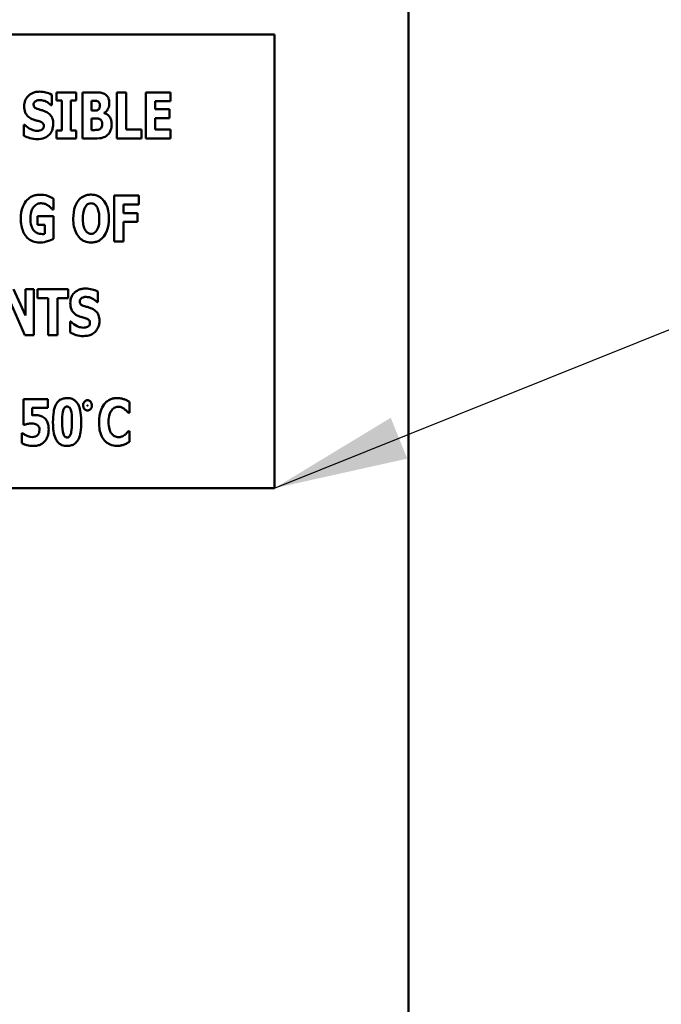
# Model space of a CAD drawing. Units: inches. Extents: x 1.5 to 64.5, y 0.7 to 50.2.
# Drawn here: x 40.3 to 41.7, y 24.4 to 26.5 of the extents above; entities that cross this region are included whole.
import ezdxf

# ---------------------------------------------------------------- set-up
doc = ezdxf.new("R2010")
doc.units = ezdxf.units.IN
doc.header["$LTSCALE"] = 3
doc.header["$MEASUREMENT"] = 0
doc.layers.add('Symbol (ANSI)', color=7, linetype='Continuous', lineweight=25)
doc.layers.add('Visible (ANSI)', color=7, linetype='Continuous', lineweight=50)
doc.styles.add('Note Text (ANSI)', font='tahoma.ttf')
doc.dimstyles.new('Default (ANSI)$7', dxfattribs={"dimscale": 3, "dimtxt": 0.12, "dimasz": 0.098425, "dimexe": 0.125, "dimexo": 0.0625, "dimgap": 0.031496, "dimtad": 0, "dimtih": 1, "dimtoh": 1, "dimrnd": 1e-08, "dimzin": 0, "dimdsep": 46, "dimtxsty": 'Note Text (ANSI)', "dimcen": 0.09, "dimdle": 0.393701, "dimclrd": 256, "dimclre": 256, "dimclrt": 256, "dimadec": 0, "dimazin": 1, "dimtfac": 1, "dimtofl": 0, "dimtmove": 0, "dimatfit": 3, "dimfxl": 1, "dimtolj": 1, "dimtzin": 4, "dimlwd": -1, "dimlwe": -1, "dimarcsym": 0})

msp = doc.modelspace()

# ---------------------------------------------------------------- linework, layer by layer
at = {"layer": 'Visible (ANSI)'}
for p, q in [((41.1824, 39.4266), (41.1824, 11.8586)), ((40.8878, 26.5022), (38.8878, 26.5022)), ((40.8878, 25.5022), (40.8878, 26.5022)), ((40.3969, 26.346), (40.3969, 26.3691)), ((40.4072, 26.3741), (40.4072, 26.3565)), ((40.4508, 26.3741), (40.4072, 26.3741)), ((40.4508, 26.3565), (40.4508, 26.3741)), ((40.4928, 26.3741), (40.4642, 26.3741)), ((40.4642, 26.3741), (40.4642, 26.273)), ((40.5405, 26.3741), (40.5405, 26.273)), ((40.5608, 26.3741), (40.5405, 26.3741)), ((40.5608, 26.2922), (40.5608, 26.3741)), ((40.6587, 26.3741), (40.6041, 26.3741)), ((40.6041, 26.3741), (40.6041, 26.273)), ((40.6587, 26.3549), (40.6587, 26.3741)), ((40.3951, 26.346), (40.3969, 26.346)), ((40.4072, 26.3565), (40.4188, 26.3565)), ((40.4188, 26.3565), (40.4188, 26.2906)), ((40.4391, 26.2906), (40.4391, 26.3565)), ((40.4391, 26.3565), (40.4508, 26.3565)), ((40.4844, 26.3342), (40.4844, 26.3557)), ((40.4844, 26.3557), (40.4858, 26.3557)), ((40.6243, 26.3371), (40.6243, 26.3549)), ((40.6243, 26.3549), (40.6587, 26.3549)), ((40.4869, 26.3342), (40.4844, 26.3342)), ((40.5124, 26.3285), (40.5124, 26.329)), ((40.656, 26.3371), (40.6243, 26.3371)), ((40.656, 26.3178), (40.656, 26.3371)), ((40.3375, 26.3031), (40.3356, 26.3031)), ((40.3356, 26.3031), (40.3356, 26.2789)), ((40.4844, 26.2914), (40.4844, 26.3169)), ((40.4844, 26.3169), (40.4881, 26.3169)), ((40.6243, 26.2922), (40.6243, 26.3178)), ((40.6243, 26.3178), (40.656, 26.3178)), ((40.4072, 26.2906), (40.4072, 26.273)), ((40.4188, 26.2906), (40.4072, 26.2906)), ((40.4508, 26.2906), (40.4391, 26.2906)), ((40.4508, 26.273), (40.4508, 26.2906)), ((40.4855, 26.2914), (40.4844, 26.2914)), ((40.5944, 26.2922), (40.5608, 26.2922)), ((40.5944, 26.273), (40.5944, 26.2922)), ((40.6587, 26.2922), (40.6243, 26.2922)), ((40.6587, 26.273), (40.6587, 26.2922)), ((40.4072, 26.273), (40.4508, 26.273)), ((40.4642, 26.273), (40.4965, 26.273)), ((40.5405, 26.273), (40.5944, 26.273)), ((40.6041, 26.273), (40.6587, 26.273)), ((40.5887, 26.1468), (40.5346, 26.1468)), ((40.5346, 26.1468), (40.5346, 26.0457)), ((40.5887, 26.1276), (40.5887, 26.1468)), ((40.4007, 26.1161), (40.4007, 26.1399)), ((40.5547, 26.1085), (40.5547, 26.1276)), ((40.5547, 26.1276), (40.5887, 26.1276)), ((40.3989, 26.1161), (40.4007, 26.1161)), ((40.586, 26.1085), (40.5547, 26.1085)), ((40.586, 26.0892), (40.586, 26.1085)), ((40.401, 26.1012), (40.3656, 26.1012)), ((40.3656, 26.1012), (40.3656, 26.0823)), ((40.3656, 26.0823), (40.3813, 26.0823)), ((40.3813, 26.0823), (40.3813, 26.0624)), ((40.401, 26.0514), (40.401, 26.1012)), ((40.5547, 26.0457), (40.5547, 26.0892)), ((40.5547, 26.0892), (40.586, 26.0892)), ((40.5346, 26.0457), (40.5547, 26.0457)), ((40.3387, 25.8823), (40.3128, 25.9403)), ((40.3572, 25.9403), (40.3387, 25.9403)), ((40.3387, 25.9403), (40.3387, 25.8823)), ((40.3572, 25.8391), (40.3572, 25.9403)), ((40.3652, 25.9403), (40.3652, 25.921)), ((40.4333, 25.9403), (40.3652, 25.9403)), ((40.4333, 25.921), (40.4333, 25.9403)), ((40.4986, 25.9121), (40.4986, 25.9353)), ((40.3064, 25.9096), (40.3377, 25.8391)), ((40.3652, 25.921), (40.3891, 25.921)), ((40.3891, 25.921), (40.3891, 25.8391)), ((40.4094, 25.8391), (40.4094, 25.921)), ((40.4094, 25.921), (40.4333, 25.921)), ((40.4968, 25.9121), (40.4986, 25.9121)), ((40.4391, 25.8692), (40.4372, 25.8692)), ((40.4372, 25.8692), (40.4372, 25.8451)), ((40.3377, 25.8391), (40.3572, 25.8391)), ((40.3891, 25.8391), (40.4094, 25.8391)), ((40.3878, 25.6985), (40.3343, 25.6985)), ((40.3343, 25.6985), (40.3343, 25.6417)), ((40.3878, 25.6794), (40.3878, 25.6985)), ((40.5679, 25.668), (40.5679, 25.6921)), ((40.3535, 25.6626), (40.3535, 25.6794)), ((40.3535, 25.6794), (40.3878, 25.6794)), ((40.5659, 25.668), (40.5679, 25.668)), ((40.3343, 25.6417), (40.336, 25.6417)), ((40.5679, 25.6279), (40.5661, 25.6279)), ((40.5679, 25.6041), (40.5679, 25.6279)), ((40.3308, 25.6234), (40.3308, 25.6014)), ((40.3327, 25.6234), (40.3308, 25.6234)), ((38.8878, 25.5022), (40.8878, 25.5022))]:
    msp.add_line(p, q, dxfattribs=at)
for points, knots in [([(40.3697, 26.3759), (40.367, 26.3759), (40.3642, 26.3757), (40.3591, 26.3747), (40.3566, 26.3739), (40.3497, 26.3707), (40.3465, 26.368), (40.3419, 26.3633), (40.3398, 26.3603), (40.3367, 26.3528), (40.3361, 26.3485), (40.3361, 26.3441)], [-0.1055662, -0.1055662, -0.1055662, -0.1055662, -0.0940507, -0.0940507, -0.0832153, -0.0832153, -0.0616718, -0.0616718, -0.0331399, -0.0331399, 0, 0, 0, 0]), ([(40.3969, 26.3691), (40.3922, 26.3718), (40.3874, 26.3732), (40.3794, 26.3753), (40.3746, 26.3759), (40.3697, 26.3759)], [-0.06330312, -0.06330312, -0.06330312, -0.06330312, -0.0372499, -0.0372499, 0, 0, 0, 0]), ([(40.5149, 26.3697), (40.5136, 26.3706), (40.5122, 26.3714), (40.5088, 26.3728), (40.5072, 26.3731), (40.5026, 26.374), (40.4974, 26.3741), (40.4928, 26.3741)], [-0.04979185, -0.04979185, -0.04979185, -0.04979185, -0.04347939, -0.04347939, -0.03507533, -0.03507533, 0, 0, 0, 0]), ([(40.5235, 26.3506), (40.5235, 26.3532), (40.5232, 26.3558), (40.522, 26.3605), (40.5212, 26.3628), (40.5185, 26.3668), (40.5168, 26.3684), (40.5149, 26.3697)], [-0.0613178, -0.0613178, -0.0613178, -0.0613178, -0.03738825, -0.03738825, -0.01768385, -0.01768385, 0, 0, 0, 0]), ([(40.3361, 26.3441), (40.3361, 26.3393), (40.3367, 26.3344), (40.34, 26.3263), (40.3419, 26.3238), (40.3465, 26.3193), (40.3499, 26.3171), (40.3536, 26.3155)], [-0.07212488, -0.07212488, -0.07212488, -0.07212488, -0.04909078, -0.04909078, -0.03050711, -0.03050711, 0, 0, 0, 0]), ([(40.3568, 26.3473), (40.3568, 26.3483), (40.357, 26.3494), (40.3579, 26.3517), (40.3586, 26.3526), (40.3597, 26.354), (40.3605, 26.3547), (40.3615, 26.3552)], [-0.0170585, -0.0170585, -0.0170585, -0.0170585, -0.01320944, -0.01320944, -0.00831825, -0.00831825, 0, 0, 0, 0]), ([(40.3675, 26.337), (40.3657, 26.3375), (40.3635, 26.3383), (40.3602, 26.34), (40.3594, 26.3407), (40.3583, 26.3418), (40.3578, 26.3426), (40.357, 26.3447), (40.3568, 26.346), (40.3568, 26.3473)], [-0.02590048, -0.02590048, -0.02590048, -0.02590048, -0.02134194, -0.02134194, -0.01715936, -0.01715936, -0.00979606, -0.00979606, 0, 0, 0, 0]), ([(40.3615, 26.3552), (40.3636, 26.3564), (40.3652, 26.3568), (40.3675, 26.3574), (40.3692, 26.3575), (40.3707, 26.3575)], [-0.01836098, -0.01836098, -0.01836098, -0.01836098, -0.01211564, -0.01211564, 0, 0, 0, 0]), ([(40.3707, 26.3575), (40.373, 26.3575), (40.3753, 26.3572), (40.3806, 26.3559), (40.3829, 26.3548), (40.3882, 26.3521), (40.3919, 26.3494), (40.3951, 26.346)], [-0.05170723, -0.05170723, -0.05170723, -0.05170723, -0.04488174, -0.04488174, -0.03526922, -0.03526922, 0, 0, 0, 0]), ([(40.4858, 26.3557), (40.489, 26.3557), (40.4922, 26.356), (40.4966, 26.3553), (40.4977, 26.355), (40.4987, 26.3544)], [-0.03348872, -0.03348872, -0.03348872, -0.03348872, -0.00899121, -0.00899121, 0, 0, 0, 0]), ([(40.5028, 26.3456), (40.5028, 26.3439), (40.5027, 26.3421), (40.5019, 26.3394), (40.5015, 26.3386), (40.5003, 26.337), (40.4995, 26.3363), (40.4986, 26.3358)], [-0.02784398, -0.02784398, -0.02784398, -0.02784398, -0.01540928, -0.01540928, -0.00813896, -0.00813896, 0, 0, 0, 0]), ([(40.4987, 26.3544), (40.4995, 26.354), (40.5001, 26.3535), (40.5014, 26.3519), (40.5017, 26.351), (40.5025, 26.3489), (40.5028, 26.3473), (40.5028, 26.3456)], [-0.01977185, -0.01977185, -0.01977185, -0.01977185, -0.01686522, -0.01686522, -0.01283707, -0.01283707, 0, 0, 0, 0]), ([(40.5124, 26.329), (40.5144, 26.33), (40.5162, 26.3314), (40.5195, 26.3352), (40.5206, 26.3375), (40.5229, 26.3429), (40.5235, 26.3467), (40.5235, 26.3506)], [-0.05795809, -0.05795809, -0.05795809, -0.05795809, -0.04500909, -0.04500909, -0.02955718, -0.02955718, 0, 0, 0, 0]), ([(40.3835, 26.3318), (40.3795, 26.3335), (40.3778, 26.3341), (40.3728, 26.3355), (40.3702, 26.3363), (40.3675, 26.337)], [-0.03969311, -0.03969311, -0.03969311, -0.03969311, -0.02068057, -0.02068057, 0, 0, 0, 0]), ([(40.4001, 26.3046), (40.4001, 26.3089), (40.3996, 26.3134), (40.3973, 26.3194), (40.3959, 26.3222), (40.3905, 26.3279), (40.3871, 26.3301), (40.3835, 26.3318)], [-0.1191324, -0.1191324, -0.1191324, -0.1191324, -0.0602104, -0.0602104, -0.0303406, -0.0303406, 0, 0, 0, 0]), ([(40.4986, 26.3358), (40.4979, 26.3354), (40.4972, 26.335), (40.4957, 26.3345), (40.495, 26.3344), (40.4918, 26.3342), (40.4894, 26.3342), (40.4869, 26.3342)], [-0.03029254, -0.03029254, -0.03029254, -0.03029254, -0.0241728, -0.0241728, -0.01864244, -0.01864244, 0, 0, 0, 0]), ([(40.5288, 26.304), (40.5288, 26.3067), (40.5286, 26.3094), (40.5275, 26.3144), (40.5267, 26.3166), (40.524, 26.3212), (40.522, 26.3233), (40.5178, 26.3265), (40.5152, 26.3277), (40.5124, 26.3285)], [-0.0731339, -0.0731339, -0.0731339, -0.0731339, -0.05589192, -0.05589192, -0.04093502, -0.04093502, -0.02212951, -0.02212951, 0, 0, 0, 0]), ([(40.3651, 26.2896), (40.3627, 26.2896), (40.3604, 26.2899), (40.3552, 26.2912), (40.3527, 26.2922), (40.3458, 26.2955), (40.3413, 26.2989), (40.3375, 26.3031)], [-0.07041519, -0.07041519, -0.07041519, -0.07041519, -0.05835341, -0.05835341, -0.04307106, -0.04307106, 0, 0, 0, 0]), ([(40.3536, 26.3155), (40.3578, 26.3137), (40.3614, 26.3128), (40.3654, 26.3118), (40.3683, 26.3109), (40.3712, 26.3099)], [-0.03153591, -0.03153591, -0.03153591, -0.03153591, -0.02325215, -0.02325215, 0, 0, 0, 0]), ([(40.365, 26.2712), (40.3705, 26.2712), (40.3759, 26.2719), (40.3857, 26.276), (40.3889, 26.2786), (40.3939, 26.2836), (40.3961, 26.2869), (40.3994, 26.295), (40.4001, 26.2998), (40.4001, 26.3046)], [-0.1162282, -0.1162282, -0.1162282, -0.1162282, -0.0908067, -0.0908067, -0.0671425, -0.0671425, -0.0366238, -0.0366238, 0, 0, 0, 0]), ([(40.3712, 26.3099), (40.3724, 26.3096), (40.3735, 26.3091), (40.3759, 26.3076), (40.3767, 26.3068), (40.3777, 26.3057), (40.3783, 26.3049), (40.3792, 26.3028), (40.3794, 26.3015), (40.3794, 26.3003)], [-0.02327958, -0.02327958, -0.02327958, -0.02327958, -0.02079117, -0.02079117, -0.01748691, -0.01748691, -0.00953295, -0.00953295, 0, 0, 0, 0]), ([(40.3794, 26.3003), (40.3794, 26.2991), (40.3792, 26.2979), (40.3786, 26.296), (40.3782, 26.2951), (40.3765, 26.2931), (40.3755, 26.2922), (40.3743, 26.2916)], [-0.03482774, -0.03482774, -0.03482774, -0.03482774, -0.02032999, -0.02032999, -0.01032076, -0.01032076, 0, 0, 0, 0]), ([(40.4881, 26.3169), (40.4918, 26.3169), (40.4956, 26.3172), (40.5001, 26.3165), (40.501, 26.3162), (40.5018, 26.3158)], [-0.03504807, -0.03504807, -0.03504807, -0.03504807, -0.00662679, -0.00662679, 0, 0, 0, 0]), ([(40.5018, 26.3158), (40.503, 26.3153), (40.5041, 26.3145), (40.5062, 26.3123), (40.5067, 26.3111), (40.5076, 26.3086), (40.5078, 26.3065), (40.5078, 26.3044)], [-0.02682859, -0.02682859, -0.02682859, -0.02682859, -0.02210299, -0.02210299, -0.01628463, -0.01628463, 0, 0, 0, 0]), ([(40.5078, 26.3044), (40.5078, 26.3025), (40.5076, 26.3007), (40.5065, 26.2973), (40.5058, 26.2963), (40.5046, 26.2948), (40.5036, 26.294), (40.5025, 26.2934)], [-0.02012454, -0.02012454, -0.02012454, -0.02012454, -0.01478511, -0.01478511, -0.00964927, -0.00964927, 0, 0, 0, 0]), ([(40.5204, 26.2812), (40.5217, 26.2825), (40.5228, 26.284), (40.5253, 26.2877), (40.5261, 26.2897), (40.5282, 26.2949), (40.5288, 26.2995), (40.5288, 26.304)], [-0.0490341, -0.0490341, -0.0490341, -0.0490341, -0.04293753, -0.04293753, -0.03429241, -0.03429241, 0, 0, 0, 0]), ([(40.3356, 26.2789), (40.3397, 26.2767), (40.3441, 26.2749), (40.3539, 26.2717), (40.3595, 26.2712), (40.365, 26.2712)], [-0.07769215, -0.07769215, -0.07769215, -0.07769215, -0.04166465, -0.04166465, 0, 0, 0, 0]), ([(40.3743, 26.2916), (40.3726, 26.2906), (40.3705, 26.2902), (40.3681, 26.2898), (40.3664, 26.2896), (40.3651, 26.2896)], [-0.01568844, -0.01568844, -0.01568844, -0.01568844, -0.01023869, -0.01023869, 0, 0, 0, 0]), ([(40.5025, 26.2934), (40.5015, 26.2928), (40.5005, 26.2924), (40.4984, 26.2918), (40.4974, 26.2916), (40.4927, 26.2914), (40.4891, 26.2914), (40.4855, 26.2914)], [-0.04419628, -0.04419628, -0.04419628, -0.04419628, -0.03562653, -0.03562653, -0.02770116, -0.02770116, 0, 0, 0, 0]), ([(40.4965, 26.273), (40.5048, 26.273), (40.5092, 26.2743), (40.515, 26.2767), (40.5179, 26.2787), (40.5204, 26.2812)], [-0.04776616, -0.04776616, -0.04776616, -0.04776616, -0.02696445, -0.02696445, 0, 0, 0, 0]), ([(40.3711, 26.1488), (40.3681, 26.1488), (40.3651, 26.1486), (40.3594, 26.1475), (40.3568, 26.1467), (40.3498, 26.1436), (40.346, 26.1409), (40.3391, 26.1338), (40.3357, 26.1288), (40.3299, 26.114), (40.3287, 26.1051), (40.3287, 26.0963)], [-0.2345835, -0.2345835, -0.2345835, -0.2345835, -0.202539, -0.202539, -0.1726238, -0.1726238, -0.1211826, -0.1211826, -0.0667626, -0.0667626, 0, 0, 0, 0]), ([(40.4007, 26.1399), (40.3965, 26.1424), (40.3921, 26.1446), (40.3827, 26.1482), (40.3769, 26.1488), (40.3711, 26.1488)], [-0.08660921, -0.08660921, -0.08660921, -0.08660921, -0.04426874, -0.04426874, 0, 0, 0, 0]), ([(40.4834, 26.149), (40.4806, 26.149), (40.4779, 26.1487), (40.4727, 26.1477), (40.4702, 26.1469), (40.4639, 26.144), (40.4604, 26.1414), (40.4546, 26.1351), (40.4511, 26.1304), (40.4453, 26.1148), (40.4442, 26.1054), (40.4442, 26.0962)], [-0.2576018, -0.2576018, -0.2576018, -0.2576018, -0.2204345, -0.2204345, -0.1856276, -0.1856276, -0.1264045, -0.1264045, -0.0694441, -0.0694441, 0, 0, 0, 0]), ([(40.5226, 26.0962), (40.5226, 26.1019), (40.5222, 26.1077), (40.5201, 26.1182), (40.5187, 26.1229), (40.5141, 26.1326), (40.511, 26.1366), (40.5051, 26.1424), (40.5017, 26.1447), (40.4932, 26.1482), (40.4883, 26.149), (40.4834, 26.149)], [-0.1562329, -0.1562329, -0.1562329, -0.1562329, -0.1264136, -0.1264136, -0.1005225, -0.1005225, -0.0700255, -0.0700255, -0.0375297, -0.0375297, 0, 0, 0, 0]), ([(40.3567, 26.1217), (40.3579, 26.1231), (40.3592, 26.1245), (40.3622, 26.1268), (40.3637, 26.1277), (40.368, 26.1295), (40.3709, 26.1299), (40.3738, 26.1299)], [-0.05055049, -0.05055049, -0.05055049, -0.05055049, -0.03601043, -0.03601043, -0.02234308, -0.02234308, 0, 0, 0, 0]), ([(40.3738, 26.1299), (40.3781, 26.1299), (40.381, 26.1289), (40.3847, 26.1274), (40.3871, 26.1262), (40.3893, 26.1246)], [-0.03043307, -0.03043307, -0.03043307, -0.03043307, -0.02028388, -0.02028388, 0, 0, 0, 0]), ([(40.4708, 26.1222), (40.4718, 26.1237), (40.473, 26.1252), (40.4752, 26.1273), (40.4764, 26.1282), (40.4797, 26.1295), (40.4815, 26.1299), (40.4834, 26.1299)], [-0.04670958, -0.04670958, -0.04670958, -0.04670958, -0.02744304, -0.02744304, -0.01421435, -0.01421435, 0, 0, 0, 0]), ([(40.4834, 26.1299), (40.4848, 26.1299), (40.4862, 26.1296), (40.4885, 26.1289), (40.49, 26.1283), (40.4934, 26.1258), (40.4949, 26.124), (40.4961, 26.1221)], [-0.0558683, -0.0558683, -0.0558683, -0.0558683, -0.03233084, -0.03233084, -0.01720713, -0.01720713, 0, 0, 0, 0]), ([(40.3497, 26.0967), (40.3497, 26.1044), (40.3509, 26.1095), (40.3533, 26.1161), (40.3547, 26.1191), (40.3567, 26.1217)], [-0.05384781, -0.05384781, -0.05384781, -0.05384781, -0.02467589, -0.02467589, 0, 0, 0, 0]), ([(40.3893, 26.1246), (40.3919, 26.1228), (40.394, 26.1208), (40.3958, 26.119), (40.3976, 26.1173), (40.3989, 26.1161)], [-0.02061597, -0.02061597, -0.02061597, -0.02061597, -0.01321287, -0.01321287, 0, 0, 0, 0]), ([(40.4652, 26.0962), (40.4652, 26.1046), (40.4662, 26.1099), (40.468, 26.1166), (40.4692, 26.1197), (40.4708, 26.1222)], [-0.0528802, -0.0528802, -0.0528802, -0.0528802, -0.02295605, -0.02295605, 0, 0, 0, 0]), ([(40.4961, 26.1221), (40.498, 26.119), (40.4993, 26.1152), (40.5006, 26.1095), (40.5016, 26.1047), (40.5016, 26.0962)], [-0.1672644, -0.1672644, -0.1672644, -0.1672644, -0.0645632, -0.0645632, 0, 0, 0, 0]), ([(40.3287, 26.0963), (40.3287, 26.091), (40.3291, 26.0856), (40.3309, 26.0759), (40.3322, 26.0714), (40.3369, 26.0607), (40.3404, 26.0567), (40.3463, 26.0508), (40.3502, 26.0482), (40.3596, 26.0444), (40.3649, 26.0435), (40.3704, 26.0435)], [-0.1441497, -0.1441497, -0.1441497, -0.1441497, -0.123329, -0.123329, -0.1052273, -0.1052273, -0.077434, -0.077434, -0.0416306, -0.0416306, 0, 0, 0, 0]), ([(40.3762, 26.0621), (40.3741, 26.0621), (40.3719, 26.0623), (40.3679, 26.0632), (40.366, 26.0638), (40.3615, 26.0661), (40.3591, 26.0679), (40.3558, 26.0718), (40.3537, 26.0746), (40.3503, 26.0849), (40.3497, 26.091), (40.3497, 26.0967)], [-0.2204868, -0.2204868, -0.2204868, -0.2204868, -0.1792804, -0.1792804, -0.1411304, -0.1411304, -0.0824353, -0.0824353, -0.0435015, -0.0435015, 0, 0, 0, 0]), ([(40.4442, 26.0962), (40.4442, 26.0905), (40.4446, 26.0847), (40.4467, 26.0742), (40.4482, 26.0694), (40.4524, 26.0605), (40.4552, 26.0564), (40.4616, 26.0501), (40.4651, 26.0478), (40.4736, 26.0443), (40.4785, 26.0435), (40.4834, 26.0435)], [-0.1881922, -0.1881922, -0.1881922, -0.1881922, -0.1445473, -0.1445473, -0.1065084, -0.1065084, -0.069924, -0.069924, -0.037589, -0.037589, 0, 0, 0, 0]), ([(40.4707, 26.0704), (40.4688, 26.0735), (40.4675, 26.0772), (40.4662, 26.0828), (40.4652, 26.0874), (40.4652, 26.0962)], [-0.1848306, -0.1848306, -0.1848306, -0.1848306, -0.0672831, -0.0672831, 0, 0, 0, 0]), ([(40.4834, 26.0435), (40.4861, 26.0435), (40.4889, 26.0438), (40.4941, 26.0448), (40.4966, 26.0456), (40.5029, 26.0485), (40.5064, 26.0511), (40.5124, 26.0576), (40.5158, 26.0623), (40.5215, 26.0777), (40.5226, 26.0872), (40.5226, 26.0962)], [-0.2509551, -0.2509551, -0.2509551, -0.2509551, -0.2155448, -0.2155448, -0.1823094, -0.1823094, -0.1252401, -0.1252401, -0.0690653, -0.0690653, 0, 0, 0, 0]), ([(40.5016, 26.0962), (40.5016, 26.0909), (40.5013, 26.0854), (40.4996, 26.0783), (40.4984, 26.0744), (40.4962, 26.0706)], [-0.09214394, -0.09214394, -0.09214394, -0.09214394, -0.03346555, -0.03346555, 0, 0, 0, 0]), ([(40.3813, 26.0624), (40.3804, 26.0623), (40.3792, 26.0622), (40.3779, 26.0622), (40.377, 26.0621), (40.3762, 26.0621)], [-0.009744337, -0.009744337, -0.009744337, -0.009744337, -0.006255302, -0.006255302, 0, 0, 0, 0]), ([(40.4834, 26.0626), (40.482, 26.0626), (40.4805, 26.0628), (40.4783, 26.0636), (40.4768, 26.0642), (40.4734, 26.0667), (40.4719, 26.0685), (40.4707, 26.0704)], [-0.0558683, -0.0558683, -0.0558683, -0.0558683, -0.03233084, -0.03233084, -0.01720713, -0.01720713, 0, 0, 0, 0]), ([(40.4962, 26.0706), (40.4952, 26.069), (40.4941, 26.0675), (40.4912, 26.0649), (40.4898, 26.0642), (40.4869, 26.063), (40.4852, 26.0626), (40.4834, 26.0626)], [-0.03434737, -0.03434737, -0.03434737, -0.03434737, -0.02419813, -0.02419813, -0.01354024, -0.01354024, 0, 0, 0, 0]), ([(40.3704, 26.0435), (40.3785, 26.0435), (40.3847, 26.0454), (40.3917, 26.0475), (40.3968, 26.0493), (40.401, 26.0514)], [-0.05568075, -0.05568075, -0.05568075, -0.05568075, -0.03597743, -0.03597743, 0, 0, 0, 0]), ([(40.4713, 25.9421), (40.4686, 25.9421), (40.4659, 25.9418), (40.4607, 25.9408), (40.4583, 25.94), (40.4513, 25.9368), (40.4481, 25.9341), (40.4435, 25.9294), (40.4415, 25.9264), (40.4384, 25.9189), (40.4377, 25.9146), (40.4377, 25.9102)], [-0.1055662, -0.1055662, -0.1055662, -0.1055662, -0.0940507, -0.0940507, -0.0832153, -0.0832153, -0.0616718, -0.0616718, -0.0331399, -0.0331399, 0, 0, 0, 0]), ([(40.4986, 25.9353), (40.4938, 25.9379), (40.4891, 25.9394), (40.481, 25.9414), (40.4762, 25.9421), (40.4713, 25.9421)], [-0.06330312, -0.06330312, -0.06330312, -0.06330312, -0.0372499, -0.0372499, 0, 0, 0, 0]), ([(40.4377, 25.9102), (40.4377, 25.9054), (40.4384, 25.9005), (40.4417, 25.8924), (40.4436, 25.8899), (40.4481, 25.8854), (40.4516, 25.8832), (40.4553, 25.8816)], [-0.07212488, -0.07212488, -0.07212488, -0.07212488, -0.04909078, -0.04909078, -0.03050711, -0.03050711, 0, 0, 0, 0]), ([(40.4585, 25.9134), (40.4585, 25.9144), (40.4586, 25.9155), (40.4595, 25.9178), (40.4603, 25.9187), (40.4614, 25.9201), (40.4622, 25.9208), (40.4631, 25.9213)], [-0.0170585, -0.0170585, -0.0170585, -0.0170585, -0.01320944, -0.01320944, -0.00831825, -0.00831825, 0, 0, 0, 0]), ([(40.4692, 25.9031), (40.4673, 25.9037), (40.4652, 25.9044), (40.4618, 25.9061), (40.461, 25.9068), (40.46, 25.9079), (40.4595, 25.9087), (40.4586, 25.9108), (40.4585, 25.9121), (40.4585, 25.9134)], [-0.02590048, -0.02590048, -0.02590048, -0.02590048, -0.02134194, -0.02134194, -0.01715936, -0.01715936, -0.00979606, -0.00979606, 0, 0, 0, 0]), ([(40.4631, 25.9213), (40.4653, 25.9225), (40.4668, 25.9229), (40.4692, 25.9235), (40.4708, 25.9236), (40.4724, 25.9236)], [-0.01836098, -0.01836098, -0.01836098, -0.01836098, -0.01211564, -0.01211564, 0, 0, 0, 0]), ([(40.4724, 25.9236), (40.4747, 25.9236), (40.4769, 25.9233), (40.4823, 25.922), (40.4846, 25.9209), (40.4899, 25.9182), (40.4936, 25.9155), (40.4968, 25.9121)], [-0.05170723, -0.05170723, -0.05170723, -0.05170723, -0.04488174, -0.04488174, -0.03526922, -0.03526922, 0, 0, 0, 0]), ([(40.4851, 25.8979), (40.4811, 25.8996), (40.4794, 25.9002), (40.4744, 25.9016), (40.4718, 25.9024), (40.4692, 25.9031)], [-0.03969311, -0.03969311, -0.03969311, -0.03969311, -0.02068057, -0.02068057, 0, 0, 0, 0]), ([(40.5018, 25.8707), (40.5018, 25.875), (40.5012, 25.8795), (40.4989, 25.8855), (40.4976, 25.8883), (40.4921, 25.894), (40.4887, 25.8962), (40.4851, 25.8979)], [-0.1191324, -0.1191324, -0.1191324, -0.1191324, -0.0602104, -0.0602104, -0.0303406, -0.0303406, 0, 0, 0, 0]), ([(40.4667, 25.8557), (40.4644, 25.8557), (40.462, 25.856), (40.4568, 25.8573), (40.4543, 25.8583), (40.4474, 25.8616), (40.443, 25.865), (40.4391, 25.8692)], [-0.07041519, -0.07041519, -0.07041519, -0.07041519, -0.05835341, -0.05835341, -0.04307106, -0.04307106, 0, 0, 0, 0]), ([(40.4553, 25.8816), (40.4594, 25.8798), (40.463, 25.8789), (40.467, 25.8779), (40.47, 25.877), (40.4729, 25.8761)], [-0.03153591, -0.03153591, -0.03153591, -0.03153591, -0.02325215, -0.02325215, 0, 0, 0, 0]), ([(40.4667, 25.8373), (40.4721, 25.8373), (40.4776, 25.8381), (40.4873, 25.8421), (40.4905, 25.8447), (40.4955, 25.8497), (40.4977, 25.853), (40.501, 25.8611), (40.5018, 25.8659), (40.5018, 25.8707)], [-0.1162282, -0.1162282, -0.1162282, -0.1162282, -0.0908067, -0.0908067, -0.0671425, -0.0671425, -0.0366238, -0.0366238, 0, 0, 0, 0]), ([(40.4729, 25.8761), (40.474, 25.8757), (40.4751, 25.8752), (40.4775, 25.8737), (40.4783, 25.8729), (40.4794, 25.8718), (40.48, 25.871), (40.4808, 25.8689), (40.481, 25.8676), (40.481, 25.8664)], [-0.02327958, -0.02327958, -0.02327958, -0.02327958, -0.02079117, -0.02079117, -0.01748691, -0.01748691, -0.00953295, -0.00953295, 0, 0, 0, 0]), ([(40.481, 25.8664), (40.481, 25.8652), (40.4809, 25.864), (40.4802, 25.8621), (40.4798, 25.8612), (40.4781, 25.8592), (40.4771, 25.8583), (40.4759, 25.8577)], [-0.03482774, -0.03482774, -0.03482774, -0.03482774, -0.02032999, -0.02032999, -0.01032076, -0.01032076, 0, 0, 0, 0]), ([(40.4372, 25.8451), (40.4414, 25.8428), (40.4458, 25.841), (40.4555, 25.8378), (40.4612, 25.8373), (40.4667, 25.8373)], [-0.07769215, -0.07769215, -0.07769215, -0.07769215, -0.04166465, -0.04166465, 0, 0, 0, 0]), ([(40.4759, 25.8577), (40.4743, 25.8567), (40.4722, 25.8564), (40.4698, 25.8559), (40.4681, 25.8557), (40.4667, 25.8557)], [-0.01568844, -0.01568844, -0.01568844, -0.01568844, -0.01023869, -0.01023869, 0, 0, 0, 0]), ([(40.4306, 25.7006), (40.4276, 25.7006), (40.4245, 25.7003), (40.4179, 25.6984), (40.4153, 25.6968), (40.4106, 25.6932), (40.4084, 25.6904), (40.4066, 25.6873)], [-0.06031751, -0.06031751, -0.06031751, -0.06031751, -0.04546059, -0.04546059, -0.02710643, -0.02710643, 0, 0, 0, 0]), ([(40.4547, 25.6869), (40.4533, 25.6895), (40.4515, 25.6919), (40.4464, 25.6967), (40.4436, 25.698), (40.4384, 25.7001), (40.4345, 25.7006), (40.4306, 25.7006)], [-0.05292885, -0.05292885, -0.05292885, -0.05292885, -0.04286153, -0.04286153, -0.02930749, -0.02930749, 0, 0, 0, 0]), ([(40.4756, 25.6959), (40.4745, 25.6959), (40.4734, 25.6957), (40.4714, 25.6949), (40.4705, 25.6942), (40.4689, 25.6927), (40.4678, 25.6913), (40.4664, 25.688), (40.4661, 25.6863), (40.4661, 25.6846)], [-0.05719645, -0.05719645, -0.05719645, -0.05719645, -0.04263317, -0.04263317, -0.0278538, -0.0278538, -0.01314086, -0.01314086, 0, 0, 0, 0]), ([(40.485, 25.6846), (40.485, 25.6856), (40.4849, 25.6867), (40.4844, 25.6887), (40.4841, 25.6896), (40.483, 25.6916), (40.4822, 25.6927), (40.4806, 25.6943), (40.4797, 25.6949), (40.4778, 25.6957), (40.4767, 25.6959), (40.4756, 25.6959)], [-0.04173489, -0.04173489, -0.04173489, -0.04173489, -0.03371483, -0.03371483, -0.02602269, -0.02602269, -0.01636924, -0.01636924, -0.00846684, -0.00846684, 0, 0, 0, 0]), ([(40.5405, 25.7005), (40.5379, 25.7005), (40.5352, 25.7003), (40.5301, 25.6993), (40.5278, 25.6985), (40.5213, 25.6957), (40.5177, 25.693), (40.5117, 25.6866), (40.5081, 25.6818), (40.5021, 25.6661), (40.5009, 25.6569), (40.5009, 25.6479)], [-0.2623136, -0.2623136, -0.2623136, -0.2623136, -0.2254284, -0.2254284, -0.1905964, -0.1905964, -0.1279085, -0.1279085, -0.0686091, -0.0686091, 0, 0, 0, 0]), ([(40.5566, 25.698), (40.5542, 25.6988), (40.5517, 25.6994), (40.5464, 25.7003), (40.5434, 25.7005), (40.5405, 25.7005)], [-0.04121884, -0.04121884, -0.04121884, -0.04121884, -0.0219141, -0.0219141, 0, 0, 0, 0]), ([(40.5679, 25.6921), (40.566, 25.6933), (40.5637, 25.6946), (40.5607, 25.6962), (40.5587, 25.6972), (40.5566, 25.698)], [-0.02539889, -0.02539889, -0.02539889, -0.02539889, -0.016785, -0.016785, 0, 0, 0, 0]), ([(40.4066, 25.6873), (40.4031, 25.6811), (40.4017, 25.6746), (40.3998, 25.6636), (40.3995, 25.6554), (40.3995, 25.648)], [-0.08489231, -0.08489231, -0.08489231, -0.08489231, -0.05655665, -0.05655665, 0, 0, 0, 0]), ([(40.4198, 25.6479), (40.4198, 25.6556), (40.4201, 25.6641), (40.4218, 25.6728), (40.4224, 25.6751), (40.4239, 25.678), (40.4246, 25.679), (40.4261, 25.6805), (40.4269, 25.681), (40.4287, 25.6817), (40.4296, 25.6819), (40.4306, 25.6819)], [-0.08252738, -0.08252738, -0.08252738, -0.08252738, -0.04004713, -0.04004713, -0.02363698, -0.02363698, -0.01463703, -0.01463703, -0.00762264, -0.00762264, 0, 0, 0, 0]), ([(40.4306, 25.6819), (40.4313, 25.6819), (40.4319, 25.6818), (40.4331, 25.6815), (40.4337, 25.6813), (40.4351, 25.6805), (40.4359, 25.6798), (40.4376, 25.6777), (40.4384, 25.676), (40.4405, 25.6693), (40.4414, 25.6608), (40.4414, 25.648)], [-0.17153, -0.17153, -0.17153, -0.17153, -0.1598845, -0.1598845, -0.1487179, -0.1487179, -0.1296358, -0.1296358, -0.0976381, -0.0976381, 0, 0, 0, 0]), ([(40.4617, 25.648), (40.4617, 25.6601), (40.4606, 25.6679), (40.4587, 25.6775), (40.4572, 25.6825), (40.4547, 25.6869)], [-0.07492067, -0.07492067, -0.07492067, -0.07492067, -0.03827796, -0.03827796, 0, 0, 0, 0]), ([(40.4661, 25.6846), (40.4661, 25.6835), (40.4662, 25.6825), (40.4667, 25.6806), (40.467, 25.6796), (40.4681, 25.6774), (40.469, 25.6763), (40.4706, 25.6748), (40.4714, 25.6742), (40.4734, 25.6734), (40.4745, 25.6732), (40.4756, 25.6732)], [-0.03613468, -0.03613468, -0.03613468, -0.03613468, -0.03037611, -0.03037611, -0.02490514, -0.02490514, -0.01636513, -0.01636513, -0.00836972, -0.00836972, 0, 0, 0, 0]), ([(40.4755, 25.6846), (40.4755, 25.6847), (40.4755, 25.6849), (40.4755, 25.685), (40.4755, 25.685), (40.4755, 25.685), (40.4755, 25.685), (40.4755, 25.685), (40.4755, 25.685), (40.4756, 25.6851), (40.4756, 25.6851), (40.4756, 25.6851)], [-0.0009856634, -0.0009856634, -0.0009856634, -0.0009856634, -0.0002896155, -0.0002896155, -0.000145169, -0.000145169, -0.0000795752, -0.0000795752, -0.0000384373, -0.0000384373, 0, 0, 0, 0]), ([(40.4756, 25.6841), (40.4756, 25.6841), (40.4756, 25.6841), (40.4756, 25.6841), (40.4755, 25.6841), (40.4755, 25.6841), (40.4755, 25.6841), (40.4755, 25.6841), (40.4755, 25.6842), (40.4755, 25.6843), (40.4755, 25.6844), (40.4755, 25.6846)], [-0.001554353, -0.001554353, -0.001554353, -0.001554353, -0.001495797, -0.001495797, -0.001434912, -0.001434912, -0.001298903, -0.001298903, -0.00094149, -0.00094149, 0, 0, 0, 0]), ([(40.4756, 25.6851), (40.4756, 25.6851), (40.4756, 25.6851), (40.4756, 25.685), (40.4756, 25.685), (40.4756, 25.685), (40.4756, 25.685), (40.4756, 25.685), (40.4756, 25.685), (40.4757, 25.6848), (40.4757, 25.6847), (40.4757, 25.6846)], [-0.001554353, -0.001554353, -0.001554353, -0.001554353, -0.001495797, -0.001495797, -0.001434912, -0.001434912, -0.001298903, -0.001298903, -0.00094149, -0.00094149, 0, 0, 0, 0]), ([(40.4757, 25.6846), (40.4757, 25.6844), (40.4757, 25.6843), (40.4756, 25.6841), (40.4756, 25.6841), (40.4756, 25.6841), (40.4756, 25.6841), (40.4756, 25.6841), (40.4756, 25.6841), (40.4756, 25.6841), (40.4756, 25.6841), (40.4756, 25.6841)], [-0.0009856634, -0.0009856634, -0.0009856634, -0.0009856634, -0.0002896155, -0.0002896155, -0.000145169, -0.000145169, -0.0000795752, -0.0000795752, -0.0000384373, -0.0000384373, 0, 0, 0, 0]), ([(40.4756, 25.6732), (40.4767, 25.6732), (40.4778, 25.6734), (40.4798, 25.6743), (40.4807, 25.6749), (40.482, 25.6762), (40.4832, 25.6775), (40.4847, 25.6811), (40.485, 25.6828), (40.485, 25.6846)], [-0.08066053, -0.08066053, -0.08066053, -0.08066053, -0.05544527, -0.05544527, -0.02990074, -0.02990074, -0.01327191, -0.01327191, 0, 0, 0, 0]), ([(40.5219, 25.6478), (40.5219, 25.6537), (40.5225, 25.6603), (40.5259, 25.6691), (40.5271, 25.6716), (40.5288, 25.6738)], [-0.07197707, -0.07197707, -0.07197707, -0.07197707, -0.02075384, -0.02075384, 0, 0, 0, 0]), ([(40.5288, 25.6738), (40.5299, 25.6752), (40.5311, 25.6766), (40.534, 25.679), (40.5353, 25.6797), (40.5388, 25.6811), (40.5413, 25.6816), (40.5438, 25.6816)], [-0.03723332, -0.03723332, -0.03723332, -0.03723332, -0.0286644, -0.0286644, -0.0193545, -0.0193545, 0, 0, 0, 0]), ([(40.5438, 25.6816), (40.545, 25.6816), (40.5462, 25.6815), (40.5491, 25.6808), (40.5504, 25.6803), (40.5531, 25.6791), (40.5552, 25.6778), (40.5571, 25.6763)], [-0.026089, -0.026089, -0.026089, -0.026089, -0.02295305, -0.02295305, -0.01849324, -0.01849324, 0, 0, 0, 0]), ([(40.5571, 25.6763), (40.5599, 25.6742), (40.5609, 25.6732), (40.5634, 25.6707), (40.5647, 25.6692), (40.5659, 25.668)], [-0.02692638, -0.02692638, -0.02692638, -0.02692638, -0.0131522, -0.0131522, 0, 0, 0, 0]), ([(40.3609, 25.663), (40.3596, 25.663), (40.3578, 25.6629), (40.3561, 25.6628), (40.3547, 25.6628), (40.3535, 25.6626)], [-0.01315426, -0.01315426, -0.01315426, -0.01315426, -0.00962367, -0.00962367, 0, 0, 0, 0]), ([(40.3804, 25.657), (40.377, 25.6596), (40.3737, 25.6608), (40.3681, 25.6625), (40.3645, 25.663), (40.3609, 25.663)], [-0.04468246, -0.04468246, -0.04468246, -0.04468246, -0.0276936, -0.0276936, 0, 0, 0, 0]), ([(40.39, 25.6316), (40.39, 25.6351), (40.3898, 25.6387), (40.3882, 25.6458), (40.387, 25.6484), (40.3845, 25.6529), (40.3826, 25.6551), (40.3804, 25.657)], [-0.05453072, -0.05453072, -0.05453072, -0.05453072, -0.0391524, -0.0391524, -0.022361, -0.022361, 0, 0, 0, 0]), ([(40.3995, 25.648), (40.3995, 25.6362), (40.4005, 25.6284), (40.4025, 25.6182), (40.404, 25.6132), (40.4065, 25.6087)], [-0.07900371, -0.07900371, -0.07900371, -0.07900371, -0.03895039, -0.03895039, 0, 0, 0, 0]), ([(40.4306, 25.6139), (40.43, 25.6139), (40.4294, 25.614), (40.4282, 25.6143), (40.4276, 25.6145), (40.4262, 25.6153), (40.4254, 25.616), (40.4236, 25.6182), (40.4229, 25.6199), (40.4205, 25.6272), (40.4198, 25.6364), (40.4198, 25.6479)], [-0.1473189, -0.1473189, -0.1473189, -0.1473189, -0.138018, -0.138018, -0.1290757, -0.1290757, -0.1136066, -0.1136066, -0.087196, -0.087196, 0, 0, 0, 0]), ([(40.4414, 25.648), (40.4414, 25.6402), (40.4411, 25.6317), (40.4393, 25.623), (40.4387, 25.6207), (40.4372, 25.6177), (40.4365, 25.6167), (40.435, 25.6153), (40.4343, 25.6148), (40.4325, 25.6141), (40.4316, 25.6139), (40.4306, 25.6139)], [-0.08400256, -0.08400256, -0.08400256, -0.08400256, -0.03976612, -0.03976612, -0.02314711, -0.02314711, -0.01422098, -0.01422098, -0.00736844, -0.00736844, 0, 0, 0, 0]), ([(40.4547, 25.6085), (40.458, 25.6145), (40.4594, 25.6211), (40.4613, 25.6324), (40.4617, 25.6404), (40.4617, 25.648)], [-0.08746407, -0.08746407, -0.08746407, -0.08746407, -0.05724941, -0.05724941, 0, 0, 0, 0]), ([(40.5009, 25.6479), (40.5009, 25.6423), (40.5013, 25.6367), (40.5032, 25.6266), (40.5046, 25.6219), (40.5095, 25.6113), (40.5128, 25.6075), (40.5182, 25.6022), (40.5218, 25.5998), (40.5305, 25.5962), (40.5355, 25.5954), (40.5405, 25.5954)], [-0.1320545, -0.1320545, -0.1320545, -0.1320545, -0.1126969, -0.1126969, -0.095984, -0.095984, -0.0718072, -0.0718072, -0.0384671, -0.0384671, 0, 0, 0, 0]), ([(40.5292, 25.6216), (40.5264, 25.625), (40.5248, 25.6292), (40.5224, 25.6369), (40.5219, 25.6426), (40.5219, 25.6478)], [-0.0614816, -0.0614816, -0.0614816, -0.0614816, -0.03956291, -0.03956291, 0, 0, 0, 0]), ([(40.336, 25.6417), (40.3384, 25.6425), (40.3409, 25.6431), (40.3462, 25.6442), (40.3491, 25.6445), (40.352, 25.6445)], [-0.04145506, -0.04145506, -0.04145506, -0.04145506, -0.02220962, -0.02220962, 0, 0, 0, 0]), ([(40.352, 25.6445), (40.354, 25.6445), (40.358, 25.6443), (40.3626, 25.6428), (40.3641, 25.642), (40.3654, 25.6409)], [-0.03669254, -0.03669254, -0.03669254, -0.03669254, -0.01334716, -0.01334716, 0, 0, 0, 0]), ([(40.3654, 25.6409), (40.3662, 25.6403), (40.3668, 25.6397), (40.3679, 25.6381), (40.3684, 25.6371), (40.3695, 25.6345), (40.3697, 25.6326), (40.3697, 25.6307)], [-0.02709296, -0.02709296, -0.02709296, -0.02709296, -0.02126534, -0.02126534, -0.01459006, -0.01459006, 0, 0, 0, 0]), ([(40.3697, 25.6307), (40.3697, 25.6266), (40.369, 25.6247), (40.3681, 25.6223), (40.3673, 25.6208), (40.3663, 25.6194)], [-0.01940056, -0.01940056, -0.01940056, -0.01940056, -0.01332254, -0.01332254, 0, 0, 0, 0]), ([(40.3814, 25.6054), (40.3829, 25.607), (40.3842, 25.6088), (40.3867, 25.6133), (40.3875, 25.6156), (40.3894, 25.6217), (40.39, 25.6267), (40.39, 25.6316)], [-0.05704606, -0.05704606, -0.05704606, -0.05704606, -0.04890106, -0.04890106, -0.03794208, -0.03794208, 0, 0, 0, 0]), ([(40.5661, 25.6279), (40.5649, 25.6266), (40.5637, 25.6253), (40.5611, 25.6224), (40.5594, 25.621), (40.5577, 25.6198)], [-0.02960729, -0.02960729, -0.02960729, -0.02960729, -0.01612507, -0.01612507, 0, 0, 0, 0]), ([(40.3411, 25.6181), (40.3381, 25.6196), (40.3366, 25.6206), (40.335, 25.6218), (40.3338, 25.6226), (40.3327, 25.6234)], [-0.01518489, -0.01518489, -0.01518489, -0.01518489, -0.01043471, -0.01043471, 0, 0, 0, 0]), ([(40.3536, 25.6148), (40.35, 25.6148), (40.3478, 25.6155), (40.3449, 25.6164), (40.343, 25.6172), (40.3411, 25.6181)], [-0.02299574, -0.02299574, -0.02299574, -0.02299574, -0.01607237, -0.01607237, 0, 0, 0, 0]), ([(40.3663, 25.6194), (40.3655, 25.6186), (40.3646, 25.6178), (40.3622, 25.6163), (40.3609, 25.616), (40.3581, 25.6152), (40.3558, 25.6148), (40.3536, 25.6148)], [-0.02449046, -0.02449046, -0.02449046, -0.02449046, -0.02163565, -0.02163565, -0.01748824, -0.01748824, 0, 0, 0, 0]), ([(40.3571, 25.5952), (40.3599, 25.5952), (40.3627, 25.5955), (40.3686, 25.5966), (40.3707, 25.5975), (40.3758, 25.6001), (40.3789, 25.6024), (40.3814, 25.6054)], [-0.05520363, -0.05520363, -0.05520363, -0.05520363, -0.04330986, -0.04330986, -0.02987049, -0.02987049, 0, 0, 0, 0]), ([(40.4065, 25.6087), (40.408, 25.6061), (40.4098, 25.6037), (40.4147, 25.5992), (40.4173, 25.5979), (40.4227, 25.5958), (40.4267, 25.5952), (40.4306, 25.5952)], [-0.05614692, -0.05614692, -0.05614692, -0.05614692, -0.04435585, -0.04435585, -0.0298821, -0.0298821, 0, 0, 0, 0]), ([(40.4306, 25.5952), (40.4339, 25.5952), (40.4372, 25.5956), (40.4423, 25.5972), (40.4451, 25.5983), (40.4507, 25.6027), (40.4529, 25.6054), (40.4547, 25.6085)], [-0.09933901, -0.09933901, -0.09933901, -0.09933901, -0.05480782, -0.05480782, -0.02682987, -0.02682987, 0, 0, 0, 0]), ([(40.544, 25.6143), (40.5424, 25.6143), (40.5409, 25.6145), (40.5381, 25.6153), (40.5364, 25.6158), (40.5327, 25.6179), (40.5308, 25.6196), (40.5292, 25.6216)], [-0.04824701, -0.04824701, -0.04824701, -0.04824701, -0.03291413, -0.03291413, -0.01915334, -0.01915334, 0, 0, 0, 0]), ([(40.5577, 25.6198), (40.555, 25.6175), (40.5519, 25.6161), (40.5487, 25.6148), (40.5464, 25.6143), (40.544, 25.6143)], [-0.02656063, -0.02656063, -0.02656063, -0.02656063, -0.01836096, -0.01836096, 0, 0, 0, 0]), ([(40.3308, 25.6014), (40.3349, 25.5991), (40.3397, 25.5977), (40.3465, 25.5958), (40.352, 25.5953), (40.3571, 25.5952)], [-0.05363993, -0.05363993, -0.05363993, -0.05363993, -0.03890357, -0.03890357, 0, 0, 0, 0]), ([(40.5405, 25.5954), (40.5462, 25.5954), (40.5487, 25.5959), (40.552, 25.5967), (40.5545, 25.5975), (40.5568, 25.5984)], [-0.02624211, -0.02624211, -0.02624211, -0.02624211, -0.01876252, -0.01876252, 0, 0, 0, 0]), ([(40.5568, 25.5984), (40.5598, 25.5995), (40.5618, 25.6006), (40.5644, 25.6021), (40.5662, 25.6031), (40.5679, 25.6041)], [-0.0230329, -0.0230329, -0.0230329, -0.0230329, -0.01477628, -0.01477628, 0, 0, 0, 0])]:
    msp.add_open_spline(points, degree=3, knots=knots, dxfattribs=at)

# ---------------------------------------------------------------- leaders
at = {"layer": 'Symbol (ANSI)', "annotation_type": 0, "has_hookline": 1, "hookline_direction": 0, "text_width": 0.1547}
msp.add_leader([(40.8878, 25.5022), (42.4987, 26.1488), (42.794, 26.1488)], dimstyle='Default (ANSI)$7', override={"dimtad": 0}, dxfattribs=at)

doc.saveas('drawing.dxf')
